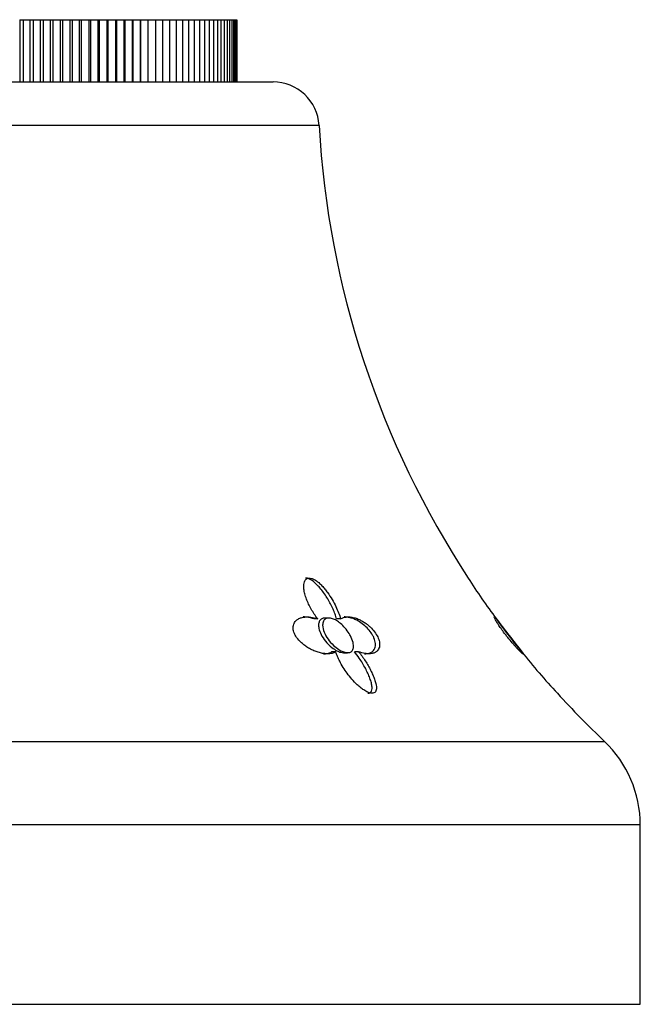
# Model space of a CAD drawing. Units: inches. Extents: x -658 to -51, y -65 to 320.
# Drawn here: x -402 to -375, y 222 to 265 of the extents above; entities that cross this region are included whole.
import ezdxf

# ---------------------------------------------------------------- set-up
doc = ezdxf.new("R2010")
doc.units = ezdxf.units.IN
for name, color, linetype in [('036024', 7, 'Continuous'), ('405006', 7, 'Continuous'), ('Default', 7, 'Continuous')]:
    doc.layers.add(name, color=color, linetype=linetype)

# ---------------------------------------------------------------- blocks, each defined once
blk = doc.blocks.new('SE14')
at = {"layer": '036024', "color": 7, "linetype": 'Continuous', "ltscale": 25.4}
for p, q in [((-401.589, 264.993), (-401.438, 264.993)), ((-401.589, 264.993), (-401.589, 262.293)), ((-401.438, 264.993), (-401.438, 262.293)), ((-401.438, 264.993), (-401.142, 264.993)), ((-401.142, 264.993), (-401.001, 264.993)), ((-401.142, 264.993), (-401.142, 262.293)), ((-401.001, 264.993), (-401.001, 262.293)), ((-401.001, 264.993), (-400.701, 264.993)), ((-400.701, 264.993), (-400.571, 264.993)), ((-400.701, 264.993), (-400.701, 262.293)), ((-400.571, 264.993), (-400.571, 262.293)), ((-400.571, 264.993), (-400.266, 264.993)), ((-400.266, 264.993), (-400.146, 264.993)), ((-400.266, 264.993), (-400.266, 262.293)), ((-400.146, 264.993), (-400.146, 262.293)), ((-400.146, 264.993), (-399.837, 264.993)), ((-399.837, 264.993), (-399.728, 264.993)), ((-399.837, 264.993), (-399.837, 262.293)), ((-399.728, 264.993), (-399.728, 262.293)), ((-399.728, 264.993), (-399.416, 264.993)), ((-399.416, 264.993), (-399.318, 264.993)), ((-399.416, 264.993), (-399.416, 262.293)), ((-399.318, 264.993), (-399.318, 262.293)), ((-399.318, 264.993), (-399.002, 264.993)), ((-399.002, 264.993), (-398.915, 264.993)), ((-399.002, 264.993), (-399.002, 262.293)), ((-398.915, 264.993), (-398.915, 262.293)), ((-398.915, 264.993), (-398.596, 264.993)), ((-398.596, 264.993), (-398.52, 264.993)), ((-398.596, 264.993), (-398.596, 262.293)), ((-398.52, 264.993), (-398.52, 262.293)), ((-398.52, 264.993), (-398.199, 264.993)), ((-398.199, 264.993), (-398.134, 264.993)), ((-398.199, 264.993), (-398.199, 262.293)), ((-398.134, 264.993), (-398.134, 262.293)), ((-398.134, 264.993), (-397.811, 264.993)), ((-397.811, 264.993), (-397.758, 264.993)), ((-397.811, 264.993), (-397.811, 262.293)), ((-397.758, 264.993), (-397.758, 262.293)), ((-397.758, 264.993), (-397.433, 264.993)), ((-397.433, 264.993), (-397.391, 264.993)), ((-397.433, 264.993), (-397.433, 262.293)), ((-397.391, 264.993), (-397.391, 262.293)), ((-397.391, 264.993), (-397.064, 264.993)), ((-397.064, 264.993), (-397.034, 264.993)), ((-397.064, 264.993), (-397.064, 262.293)), ((-397.034, 264.993), (-397.034, 262.293)), ((-397.034, 264.993), (-396.707, 264.993)), ((-396.707, 264.993), (-396.687, 264.993)), ((-396.707, 264.993), (-396.707, 262.293)), ((-396.687, 264.993), (-396.687, 262.293)), ((-396.687, 264.993), (-396.36, 264.993)), ((-396.36, 264.993), (-396.351, 264.993)), ((-396.36, 264.993), (-396.36, 262.293)), ((-396.351, 264.993), (-396.351, 262.293)), ((-396.351, 264.993), (-396.024, 264.993)), ((-396.024, 264.993), (-396.024, 262.293)), ((-396.024, 264.993), (-395.7, 264.993)), ((-395.7, 264.993), (-395.7, 262.293)), ((-395.7, 264.993), (-395.388, 264.993)), ((-395.388, 264.993), (-395.388, 262.293)), ((-395.388, 264.993), (-395.089, 264.993)), ((-395.089, 264.993), (-395.089, 262.293)), ((-395.089, 264.993), (-394.803, 264.993)), ((-394.803, 264.993), (-394.803, 262.293)), ((-394.803, 264.993), (-394.53, 264.993)), ((-394.53, 264.993), (-394.27, 264.993)), ((-394.53, 264.993), (-394.53, 262.293)), ((-394.27, 264.993), (-394.27, 262.293)), ((-394.27, 264.993), (-394.024, 264.993)), ((-394.024, 264.993), (-394.024, 262.293)), ((-394.024, 264.993), (-393.793, 264.993)), ((-393.793, 264.993), (-393.793, 262.293)), ((-393.793, 264.993), (-393.576, 264.993)), ((-393.576, 264.993), (-393.576, 262.293)), ((-393.576, 264.993), (-393.374, 264.993)), ((-393.374, 264.993), (-393.374, 262.293)), ((-393.374, 264.993), (-393.186, 264.993)), ((-393.186, 264.993), (-393.186, 262.293)), ((-393.186, 264.993), (-393.014, 264.993)), ((-393.014, 264.993), (-393.014, 262.293)), ((-393.014, 264.993), (-392.857, 264.993)), ((-392.857, 264.993), (-392.857, 262.293)), ((-392.857, 264.993), (-392.716, 264.993)), ((-392.716, 264.993), (-392.716, 262.293)), ((-392.716, 264.993), (-392.591, 264.993)), ((-392.591, 264.993), (-392.591, 262.293)), ((-392.591, 264.993), (-392.482, 264.993)), ((-392.482, 264.993), (-392.482, 262.293)), ((-392.482, 264.993), (-392.388, 264.993)), ((-392.388, 264.993), (-392.388, 262.293)), ((-392.388, 264.993), (-392.311, 264.993)), ((-392.311, 264.993), (-392.311, 262.293)), ((-392.311, 264.993), (-392.25, 264.993)), ((-392.25, 264.993), (-392.25, 262.293)), ((-392.25, 264.993), (-392.206, 264.993)), ((-392.206, 264.993), (-392.206, 262.293)), ((-392.206, 264.993), (-392.178, 264.993)), ((-392.178, 264.993), (-392.178, 262.293)), ((-392.178, 264.993), (-392.166, 264.993)), ((-392.166, 264.993), (-392.166, 262.293))]:
    blk.add_line(p, q, dxfattribs=at)
at = {"layer": '405006', "color": 7, "linetype": 'Continuous', "ltscale": 25.4}
for p, q in [((-420.732, 262.293), (-390.599, 262.293)), ((-388.602, 260.408), (-422.729, 260.408)), ((-388.657, 239.007), (-388.832, 239.007)), ((-388.173, 239.043), (-388.348, 239.043)), ((-387.668, 239.008), (-387.843, 239.008)), ((-387.874, 237.575), (-388.055, 237.575)), ((-387.542, 237.543), (-387.361, 237.543)), ((-386.888, 237.586), (-387.069, 237.586)), ((-435.11, 233.696), (-376.221, 233.696)), ((-374.666, 230.072), (-436.666, 230.072)), ((-374.666, 222.293), (-374.666, 230.072)), ((-436.666, 222.293), (-374.666, 222.293))]:
    blk.add_line(p, q, dxfattribs=at)
for centre, radius, start, end in [((-390.599, 260.293), 2, 3.2746, 90), ((-348.668, 262.692), 40, 183.2746, 213.2246), ((-358.533, 255.72), 27.93, 212.3366, 216.7554), ((-348.668, 262.692), 40, 216.248, 218.9456), ((-355.137, 257.283), 31.577, 218.6189, 222.9196), ((-348.668, 262.692), 40, 222.2775, 226.4613), ((-379.666, 230.072), 5, 0, 46.4613)]:
    blk.add_arc(centre, radius, start, end, dxfattribs=at)
for points, knots in [([(-388.657, 239.007), (-388.711, 239.075), (-388.762, 239.146), (-388.81, 239.217), (-388.857, 239.288), (-388.902, 239.36), (-388.943, 239.433), (-388.984, 239.505), (-389.022, 239.578), (-389.056, 239.651), (-389.091, 239.724), (-389.122, 239.797), (-389.148, 239.87), (-389.175, 239.943), (-389.199, 240.016), (-389.217, 240.088), (-389.236, 240.16), (-389.249, 240.231), (-389.257, 240.3), (-389.263, 240.35), (-389.266, 240.4), (-389.264, 240.447), (-389.262, 240.524), (-389.248, 240.596), (-389.219, 240.655), (-389.201, 240.691), (-389.177, 240.722), (-389.146, 240.744), (-389.119, 240.763), (-389.087, 240.775), (-389.051, 240.779), (-389.014, 240.783), (-388.973, 240.779), (-388.93, 240.766), (-388.89, 240.755), (-388.848, 240.737), (-388.807, 240.714), (-388.742, 240.678), (-388.678, 240.631), (-388.617, 240.579), (-388.569, 240.537), (-388.523, 240.492), (-388.478, 240.445), (-388.434, 240.398), (-388.391, 240.35), (-388.351, 240.3), (-388.31, 240.251), (-388.271, 240.2), (-388.234, 240.149), (-388.162, 240.05), (-388.096, 239.948), (-388.035, 239.846), (-387.975, 239.745), (-387.92, 239.642), (-387.871, 239.541), (-387.828, 239.451), (-387.789, 239.361), (-387.755, 239.273), (-387.72, 239.183), (-387.691, 239.095), (-387.668, 239.008)], [0, 0, 0, 0, 0.053291, 0.053291, 0.053291, 0.106549, 0.106549, 0.106549, 0.159798, 0.159798, 0.159798, 0.213055, 0.213055, 0.213055, 0.266341, 0.266341, 0.266341, 0.319693, 0.319693, 0.319693, 0.358863, 0.358863, 0.358863, 0.422267, 0.422267, 0.422267, 0.460507, 0.460507, 0.460507, 0.492828, 0.492828, 0.492828, 0.52529, 0.52529, 0.52529, 0.555949, 0.555949, 0.555949, 0.604344, 0.604344, 0.604344, 0.642745, 0.642745, 0.642745, 0.681037, 0.681037, 0.681037, 0.719277, 0.719277, 0.719277, 0.79346, 0.79346, 0.79346, 0.867519, 0.867519, 0.867519, 0.933177, 0.933177, 0.933177, 1, 1, 1, 1]), ([(-387.843, 239.008), (-387.861, 239.077), (-387.883, 239.148), (-387.909, 239.219), (-387.934, 239.29), (-387.964, 239.363), (-387.996, 239.435), (-388.028, 239.508), (-388.063, 239.581), (-388.101, 239.654), (-388.139, 239.728), (-388.18, 239.801), (-388.224, 239.874), (-388.268, 239.947), (-388.315, 240.02), (-388.365, 240.092), (-388.415, 240.164), (-388.468, 240.235), (-388.525, 240.304), (-388.573, 240.363), (-388.624, 240.421), (-388.677, 240.475), (-388.716, 240.515), (-388.757, 240.553), (-388.799, 240.589), (-388.866, 240.645), (-388.938, 240.696), (-389.01, 240.731), (-389.053, 240.753), (-389.098, 240.768), (-389.139, 240.776), (-389.157, 240.779), (-389.175, 240.78), (-389.192, 240.78)], [0, 0, 0, 0, 0.0533975, 0.0533975, 0.0533975, 0.106763, 0.106763, 0.106763, 0.1601198, 0.1601198, 0.1601198, 0.213485, 0.213485, 0.213485, 0.2668795, 0.2668795, 0.2668795, 0.3203434, 0.3203434, 0.3203434, 0.3659175, 0.3659175, 0.3659175, 0.3992666, 0.3992666, 0.3992666, 0.4531132, 0.4531132, 0.4531132, 0.4858968, 0.4858968, 0.4858968, 0.5001252, 0.5001252, 0.5001252, 0.5001252]), ([(-387.874, 237.575), (-387.911, 237.553), (-387.954, 237.536), (-388, 237.523), (-388.046, 237.51), (-388.096, 237.501), (-388.148, 237.497), (-388.201, 237.492), (-388.256, 237.492), (-388.314, 237.497), (-388.372, 237.501), (-388.432, 237.51), (-388.493, 237.522), (-388.554, 237.535), (-388.618, 237.552), (-388.681, 237.573), (-388.745, 237.594), (-388.809, 237.62), (-388.874, 237.649), (-388.936, 237.677), (-388.998, 237.71), (-389.059, 237.745), (-389.114, 237.778), (-389.169, 237.814), (-389.222, 237.853), (-389.27, 237.888), (-389.316, 237.926), (-389.361, 237.965), (-389.442, 238.038), (-389.516, 238.12), (-389.575, 238.205), (-389.603, 238.245), (-389.627, 238.286), (-389.648, 238.327), (-389.684, 238.398), (-389.708, 238.47), (-389.719, 238.538), (-389.73, 238.606), (-389.728, 238.67), (-389.714, 238.728), (-389.7, 238.789), (-389.673, 238.843), (-389.637, 238.889), (-389.616, 238.915), (-389.591, 238.939), (-389.564, 238.96), (-389.528, 238.99), (-389.486, 239.014), (-389.441, 239.033), (-389.396, 239.052), (-389.348, 239.067), (-389.297, 239.077), (-389.246, 239.087), (-389.192, 239.092), (-389.136, 239.093), (-389.081, 239.094), (-389.023, 239.091), (-388.964, 239.083), (-388.865, 239.07), (-388.761, 239.045), (-388.657, 239.007)], [0, 0, 0, 0, 0.047658, 0.047658, 0.047658, 0.095288, 0.095288, 0.095288, 0.142903, 0.142903, 0.142903, 0.190513, 0.190513, 0.190513, 0.238129, 0.238129, 0.238129, 0.285762, 0.285762, 0.285762, 0.331646, 0.331646, 0.331646, 0.37358, 0.37358, 0.37358, 0.411562, 0.411562, 0.411562, 0.48201, 0.48201, 0.48201, 0.515021, 0.515021, 0.515021, 0.572574, 0.572574, 0.572574, 0.629991, 0.629991, 0.629991, 0.690799, 0.690799, 0.690799, 0.726091, 0.726091, 0.726091, 0.774369, 0.774369, 0.774369, 0.822585, 0.822585, 0.822585, 0.870767, 0.870767, 0.870767, 0.918939, 0.918939, 0.918939, 1, 1, 1, 1]), ([(-388.832, 239.007), (-388.902, 239.032), (-388.972, 239.052), (-389.04, 239.066), (-389.108, 239.08), (-389.175, 239.089), (-389.24, 239.092), (-389.257, 239.093), (-389.275, 239.093), (-389.292, 239.093)], [0, 0, 0, 0, 0.0543506, 0.0543506, 0.0543506, 0.1086644, 0.1086644, 0.1086644, 0.123597, 0.123597, 0.123597, 0.123597]), ([(-388.348, 239.043), (-388.4, 239.043), (-388.447, 239.032), (-388.485, 239.012), (-388.523, 238.991), (-388.554, 238.961), (-388.576, 238.925), (-388.599, 238.886), (-388.614, 238.839), (-388.619, 238.788), (-388.626, 238.728), (-388.621, 238.661), (-388.606, 238.593), (-388.589, 238.511), (-388.557, 238.424), (-388.515, 238.338), (-388.465, 238.239), (-388.4, 238.138), (-388.324, 238.043), (-388.243, 237.943), (-388.146, 237.846), (-388.042, 237.764), (-387.975, 237.712), (-387.903, 237.664), (-387.831, 237.627), (-387.771, 237.597), (-387.71, 237.573), (-387.653, 237.558), (-387.613, 237.549), (-387.574, 237.543), (-387.538, 237.543)], [0, 0, 0, 0, 0.0411269, 0.0411269, 0.0411269, 0.0820647, 0.0820647, 0.0820647, 0.1255338, 0.1255338, 0.1255338, 0.1764479, 0.1764479, 0.1764479, 0.2372467, 0.2372467, 0.2372467, 0.3081139, 0.3081139, 0.3081139, 0.3834014, 0.3834014, 0.3834014, 0.4317185, 0.4317185, 0.4317185, 0.4719984, 0.4719984, 0.4719984, 0.5003679, 0.5003679, 0.5003679, 0.5003679]), ([(-387.243, 238.275), (-387.19, 238.175), (-387.15, 238.074), (-387.127, 237.981), (-387.108, 237.9), (-387.101, 237.823), (-387.111, 237.756), (-387.119, 237.704), (-387.137, 237.658), (-387.166, 237.622), (-387.191, 237.592), (-387.225, 237.57), (-387.265, 237.557), (-387.307, 237.543), (-387.356, 237.54), (-387.41, 237.547), (-387.46, 237.553), (-387.514, 237.568), (-387.568, 237.59), (-387.624, 237.612), (-387.682, 237.643), (-387.739, 237.678), (-387.82, 237.729), (-387.899, 237.791), (-387.971, 237.858), (-388.061, 237.941), (-388.143, 238.035), (-388.21, 238.13), (-388.279, 238.226), (-388.336, 238.327), (-388.376, 238.425), (-388.419, 238.53), (-388.444, 238.635), (-388.446, 238.729), (-388.446, 238.793), (-388.436, 238.853), (-388.412, 238.903), (-388.392, 238.945), (-388.361, 238.98), (-388.322, 239.004), (-388.283, 239.029), (-388.234, 239.042), (-388.179, 239.043), (-388.13, 239.044), (-388.074, 239.035), (-388.018, 239.016), (-387.962, 238.998), (-387.904, 238.97), (-387.847, 238.937), (-387.786, 238.9), (-387.724, 238.855), (-387.666, 238.806), (-387.599, 238.749), (-387.535, 238.684), (-387.478, 238.618), (-387.409, 238.538), (-387.348, 238.454), (-387.297, 238.37), (-387.277, 238.338), (-387.259, 238.307), (-387.243, 238.275)], [0, 0, 0, 0, 0.071574, 0.071574, 0.071574, 0.133758, 0.133758, 0.133758, 0.181892, 0.181892, 0.181892, 0.221728, 0.221728, 0.221728, 0.261814, 0.261814, 0.261814, 0.298285, 0.298285, 0.298285, 0.336414, 0.336414, 0.336414, 0.39182, 0.39182, 0.39182, 0.461291, 0.461291, 0.461291, 0.53141, 0.53141, 0.53141, 0.606949, 0.606949, 0.606949, 0.658937, 0.658937, 0.658937, 0.702833, 0.702833, 0.702833, 0.747034, 0.747034, 0.747034, 0.786621, 0.786621, 0.786621, 0.825679, 0.825679, 0.825679, 0.868414, 0.868414, 0.868414, 0.918215, 0.918215, 0.918215, 0.977792, 0.977792, 0.977792, 1, 1, 1, 1]), ([(-387.668, 239.008), (-387.629, 239.033), (-387.585, 239.052), (-387.539, 239.066), (-387.492, 239.08), (-387.441, 239.089), (-387.388, 239.092), (-387.335, 239.095), (-387.279, 239.093), (-387.222, 239.086), (-387.164, 239.079), (-387.103, 239.066), (-387.042, 239.048), (-386.984, 239.031), (-386.924, 239.01), (-386.864, 238.983), (-386.811, 238.959), (-386.757, 238.931), (-386.704, 238.9), (-386.656, 238.872), (-386.609, 238.841), (-386.562, 238.807), (-386.52, 238.776), (-386.478, 238.743), (-386.438, 238.708), (-386.401, 238.676), (-386.365, 238.642), (-386.331, 238.606), (-386.266, 238.539), (-386.205, 238.465), (-386.155, 238.391), (-386.105, 238.317), (-386.064, 238.242), (-386.035, 238.171), (-386.006, 238.099), (-385.987, 238.03), (-385.978, 237.967), (-385.969, 237.898), (-385.973, 237.834), (-385.987, 237.778), (-385.995, 237.746), (-386.007, 237.717), (-386.022, 237.69), (-386.037, 237.663), (-386.056, 237.639), (-386.077, 237.618), (-386.105, 237.591), (-386.137, 237.568), (-386.173, 237.549), (-386.21, 237.531), (-386.25, 237.517), (-386.294, 237.508), (-386.339, 237.499), (-386.386, 237.494), (-386.437, 237.493), (-386.488, 237.493), (-386.542, 237.497), (-386.598, 237.506), (-386.689, 237.521), (-386.788, 237.547), (-386.888, 237.586)], [0, 0, 0, 0, 0.052089, 0.052089, 0.052089, 0.104139, 0.104139, 0.104139, 0.156179, 0.156179, 0.156179, 0.208238, 0.208238, 0.208238, 0.257262, 0.257262, 0.257262, 0.300621, 0.300621, 0.300621, 0.338966, 0.338966, 0.338966, 0.373309, 0.373309, 0.373309, 0.404765, 0.404765, 0.404765, 0.465337, 0.465337, 0.465337, 0.52502, 0.52502, 0.52502, 0.584608, 0.584608, 0.584608, 0.650813, 0.650813, 0.650813, 0.688746, 0.688746, 0.688746, 0.726658, 0.726658, 0.726658, 0.775198, 0.775198, 0.775198, 0.823715, 0.823715, 0.823715, 0.872224, 0.872224, 0.872224, 0.920736, 0.920736, 0.920736, 1, 1, 1, 1]), ([(-386.624, 237.493), (-386.606, 237.493), (-386.588, 237.494), (-386.571, 237.495), (-386.523, 237.498), (-386.478, 237.506), (-386.437, 237.518), (-386.396, 237.53), (-386.358, 237.546), (-386.325, 237.566), (-386.292, 237.587), (-386.263, 237.611), (-386.238, 237.64), (-386.216, 237.667), (-386.197, 237.698), (-386.183, 237.732), (-386.171, 237.764), (-386.162, 237.798), (-386.157, 237.836), (-386.153, 237.87), (-386.153, 237.907), (-386.156, 237.945), (-386.163, 238.017), (-386.184, 238.098), (-386.219, 238.181), (-386.236, 238.221), (-386.256, 238.261), (-386.279, 238.302), (-386.319, 238.374), (-386.371, 238.447), (-386.428, 238.516), (-386.486, 238.585), (-386.551, 238.652), (-386.619, 238.711), (-386.691, 238.774), (-386.767, 238.83), (-386.843, 238.878), (-386.898, 238.912), (-386.953, 238.942), (-387.007, 238.968), (-387.062, 238.993), (-387.115, 239.015), (-387.168, 239.033), (-387.221, 239.051), (-387.273, 239.064), (-387.324, 239.074), (-387.374, 239.084), (-387.423, 239.09), (-387.471, 239.092), (-387.485, 239.093), (-387.499, 239.093), (-387.513, 239.093)], [0.1259419, 0.1259419, 0.1259419, 0.1259419, 0.1430224, 0.1430224, 0.1430224, 0.1906801, 0.1906801, 0.1906801, 0.238347, 0.238347, 0.238347, 0.2857096, 0.2857096, 0.2857096, 0.3299245, 0.3299245, 0.3299245, 0.3705823, 0.3705823, 0.3705823, 0.4076838, 0.4076838, 0.4076838, 0.477117, 0.477117, 0.477117, 0.5097995, 0.5097995, 0.5097995, 0.5681703, 0.5681703, 0.5681703, 0.6265149, 0.6265149, 0.6265149, 0.6887254, 0.6887254, 0.6887254, 0.7330647, 0.7330647, 0.7330647, 0.7773417, 0.7773417, 0.7773417, 0.8215806, 0.8215806, 0.8215806, 0.8657995, 0.8657995, 0.8657995, 0.8789737, 0.8789737, 0.8789737, 0.8789737]), ([(-379.762, 237.493), (-379.764, 237.493), (-379.767, 237.494), (-379.77, 237.497), (-379.778, 237.501), (-379.789, 237.51), (-379.804, 237.522), (-379.818, 237.535), (-379.837, 237.552), (-379.859, 237.573), (-379.88, 237.594), (-379.906, 237.62), (-379.934, 237.649), (-379.962, 237.677), (-379.992, 237.71), (-380.025, 237.745), (-380.055, 237.778), (-380.088, 237.814), (-380.123, 237.853), (-380.154, 237.888), (-380.187, 237.926), (-380.221, 237.965), (-380.283, 238.038), (-380.351, 238.12), (-380.418, 238.205), (-380.45, 238.245), (-380.483, 238.286), (-380.514, 238.327), (-380.568, 238.398), (-380.622, 238.47), (-380.67, 238.538), (-380.719, 238.606), (-380.763, 238.67), (-380.801, 238.728), (-380.841, 238.789), (-380.875, 238.843), (-380.902, 238.889), (-380.918, 238.915), (-380.932, 238.939), (-380.944, 238.96), (-380.96, 238.99), (-380.972, 239.014), (-380.981, 239.033), (-380.99, 239.052), (-380.996, 239.067), (-380.999, 239.077), (-381.002, 239.087), (-381.001, 239.092), (-380.998, 239.093), (-380.998, 239.093), (-380.997, 239.093), (-380.997, 239.093)], [0.1189515, 0.1189515, 0.1189515, 0.1189515, 0.142903, 0.142903, 0.142903, 0.1905131, 0.1905131, 0.1905131, 0.2381287, 0.2381287, 0.2381287, 0.2857624, 0.2857624, 0.2857624, 0.3316462, 0.3316462, 0.3316462, 0.3735805, 0.3735805, 0.3735805, 0.411562, 0.411562, 0.411562, 0.4820098, 0.4820098, 0.4820098, 0.5150206, 0.5150206, 0.5150206, 0.5725736, 0.5725736, 0.5725736, 0.6299911, 0.6299911, 0.6299911, 0.690799, 0.690799, 0.690799, 0.7260907, 0.7260907, 0.7260907, 0.7743691, 0.7743691, 0.7743691, 0.8225846, 0.8225846, 0.8225846, 0.8707673, 0.8707673, 0.8707673, 0.8762692, 0.8762692, 0.8762692, 0.8762692]), ([(-379.773, 237.543), (-379.773, 237.543), (-379.773, 237.544), (-379.774, 237.545), (-379.778, 237.55), (-379.79, 237.564), (-379.807, 237.584), (-379.825, 237.606), (-379.849, 237.635), (-379.877, 237.668), (-379.917, 237.717), (-379.966, 237.777), (-380.018, 237.841), (-380.084, 237.923), (-380.157, 238.014), (-380.231, 238.108), (-380.305, 238.202), (-380.382, 238.301), (-380.456, 238.399), (-380.536, 238.504), (-380.615, 238.61), (-380.685, 238.705), (-380.734, 238.773), (-380.78, 238.836), (-380.818, 238.888), (-380.85, 238.933), (-380.876, 238.97), (-380.895, 238.997), (-380.914, 239.024), (-380.925, 239.04), (-380.927, 239.043), (-380.928, 239.043), (-380.928, 239.043), (-380.928, 239.043)], [0.1191487, 0.1191487, 0.1191487, 0.1191487, 0.1295474, 0.1295474, 0.1295474, 0.1661721, 0.1661721, 0.1661721, 0.2039478, 0.2039478, 0.2039478, 0.2583538, 0.2583538, 0.2583538, 0.3269225, 0.3269225, 0.3269225, 0.3961928, 0.3961928, 0.3961928, 0.4718168, 0.4718168, 0.4718168, 0.5249701, 0.5249701, 0.5249701, 0.5695542, 0.5695542, 0.5695542, 0.6144752, 0.6144752, 0.6144752, 0.6195481, 0.6195481, 0.6195481, 0.6195481]), ([(-388.411, 237.493), (-388.406, 237.493), (-388.401, 237.493), (-388.396, 237.493), (-388.343, 237.494), (-388.293, 237.499), (-388.245, 237.508), (-388.174, 237.521), (-388.11, 237.544), (-388.055, 237.575)], [0.8808041, 0.8808041, 0.8808041, 0.8808041, 0.8850328, 0.8850328, 0.8850328, 0.9309508, 0.9309508, 0.9309508, 1, 1, 1, 1]), ([(-386.888, 237.586), (-386.834, 237.52), (-386.783, 237.453), (-386.734, 237.385), (-386.686, 237.318), (-386.64, 237.25), (-386.596, 237.183), (-386.552, 237.115), (-386.511, 237.048), (-386.472, 236.981), (-386.433, 236.914), (-386.396, 236.847), (-386.363, 236.78), (-386.329, 236.714), (-386.297, 236.648), (-386.269, 236.583), (-386.24, 236.518), (-386.215, 236.453), (-386.193, 236.39), (-386.171, 236.327), (-386.152, 236.265), (-386.139, 236.205), (-386.128, 236.159), (-386.121, 236.115), (-386.117, 236.072), (-386.111, 236.004), (-386.114, 235.94), (-386.135, 235.887), (-386.146, 235.859), (-386.163, 235.833), (-386.187, 235.814), (-386.207, 235.799), (-386.233, 235.787), (-386.263, 235.783), (-386.294, 235.778), (-386.33, 235.78), (-386.369, 235.789), (-386.404, 235.796), (-386.441, 235.809), (-386.479, 235.825), (-386.539, 235.851), (-386.6, 235.886), (-386.659, 235.925), (-386.709, 235.958), (-386.758, 235.995), (-386.805, 236.033), (-386.852, 236.071), (-386.898, 236.111), (-386.942, 236.152), (-387.025, 236.229), (-387.103, 236.311), (-387.177, 236.394), (-387.249, 236.476), (-387.318, 236.561), (-387.381, 236.647), (-387.445, 236.733), (-387.504, 236.82), (-387.558, 236.907), (-387.613, 236.995), (-387.663, 237.083), (-387.707, 237.171), (-387.742, 237.238), (-387.773, 237.306), (-387.801, 237.373), (-387.829, 237.441), (-387.853, 237.509), (-387.874, 237.575)], [0, 0, 0, 0, 0.048488, 0.048488, 0.048488, 0.096943, 0.096943, 0.096943, 0.145384, 0.145384, 0.145384, 0.193821, 0.193821, 0.193821, 0.242264, 0.242264, 0.242264, 0.290725, 0.290725, 0.290725, 0.33923, 0.33923, 0.33923, 0.376098, 0.376098, 0.376098, 0.434676, 0.434676, 0.434676, 0.466497, 0.466497, 0.466497, 0.493022, 0.493022, 0.493022, 0.519748, 0.519748, 0.519748, 0.543864, 0.543864, 0.543864, 0.583008, 0.583008, 0.583008, 0.616523, 0.616523, 0.616523, 0.649927, 0.649927, 0.649927, 0.713249, 0.713249, 0.713249, 0.776397, 0.776397, 0.776397, 0.839491, 0.839491, 0.839491, 0.902578, 0.902578, 0.902578, 0.951055, 0.951055, 0.951055, 1, 1, 1, 1]), ([(-386.489, 235.78), (-386.466, 235.78), (-386.445, 235.783), (-386.427, 235.789), (-386.402, 235.797), (-386.381, 235.809), (-386.365, 235.826), (-386.337, 235.852), (-386.321, 235.889), (-386.312, 235.929), (-386.305, 235.964), (-386.303, 236.002), (-386.304, 236.042), (-386.307, 236.102), (-386.317, 236.166), (-386.333, 236.233), (-386.35, 236.299), (-386.371, 236.368), (-386.397, 236.437), (-386.422, 236.507), (-386.452, 236.578), (-386.485, 236.649), (-386.518, 236.721), (-386.554, 236.793), (-386.593, 236.866), (-386.632, 236.939), (-386.674, 237.013), (-386.719, 237.086), (-386.764, 237.16), (-386.811, 237.234), (-386.862, 237.308), (-386.926, 237.401), (-386.995, 237.494), (-387.069, 237.586)], [0.4982134, 0.4982134, 0.4982134, 0.4982134, 0.5158701, 0.5158701, 0.5158701, 0.5402147, 0.5402147, 0.5402147, 0.5807445, 0.5807445, 0.5807445, 0.6157791, 0.6157791, 0.6157791, 0.6688437, 0.6688437, 0.6688437, 0.7217265, 0.7217265, 0.7217265, 0.7745471, 0.7745471, 0.7745471, 0.8273443, 0.8273443, 0.8273443, 0.8801367, 0.8801367, 0.8801367, 0.9329385, 0.9329385, 0.9329385, 1, 1, 1, 1]), ([(-379.808, 237.575), (-379.792, 237.553), (-379.78, 237.536), (-379.772, 237.523), (-379.764, 237.51), (-379.76, 237.501), (-379.759, 237.497)], [0, 0, 0, 0, 0.04765779, 0.04765779, 0.04765779, 0.09528804, 0.09528804, 0.09528804, 0.09528804])]:
    blk.add_open_spline(points, degree=3, knots=knots, dxfattribs=at)
blk.add_open_spline([(-380.98, 239.083), (-380.965, 239.07), (-380.942, 239.045), (-380.911, 239.007)], degree=3, dxfattribs=at)

msp = doc.modelspace()

# ---------------------------------------------------------------- block references
at = {"layer": 'Default'}
msp.add_blockref('SE14', (0, 0), dxfattribs=at)

doc.saveas('drawing.dxf')
